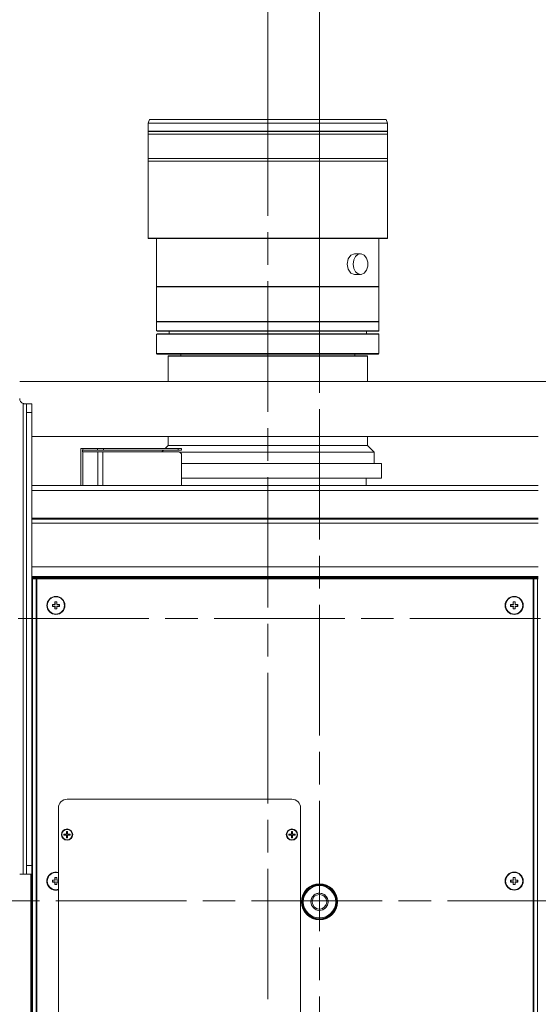
# Model space of a CAD drawing. Units: millimetres. Extents: x 0 to 297, y 0 to 210.
# Drawn here: x 43 to 58, y 105 to 135 of the extents above; entities that cross this region are included whole.
import ezdxf

# ---------------------------------------------------------------- set-up
doc = ezdxf.new("R2010")
doc.units = ezdxf.units.MM
doc.header["$MEASUREMENT"] = 0
for name, pattern in [('AI-Linetype-10', [6, 4, -0.5, 1, -0.5]), ('AI-Linetype-12', [6, 4, -0.5, 1, -0.5]), ('AI-Linetype-7', [6, 4, -0.5, 1, -0.5]), ('AI-Linetype-8', [6, 4, -0.5, 1, -0.5])]:
    doc.linetypes.add(name, pattern=pattern)
doc.layers.add('1', color=7, linetype='Continuous')
doc.layers.add('2', color=7, linetype='Continuous')

# ---------------------------------------------------------------- blocks, each defined once
blk = doc.blocks.new('block 24')
at = {"layer": '2', "color": 250, "linetype": 'AI-Linetype-7', "lineweight": 13, "true_color": 0x221814}
blk.add_lwpolyline([(51.771, 59.306), (51.771, 124.162)], dxfattribs=at)
blk = doc.blocks.new('block 25')
at = {"layer": '2', "color": 250, "lineweight": 13, "true_color": 0x221814}
for points in [[(51.771, 124.162), (51.771, 142.663)], [(50.19, 132.177), (50.19, 137.173)]]:
    blk.add_lwpolyline(points, dxfattribs=at)
blk = doc.blocks.new('block 26')
at = {"layer": '2', "color": 250, "linetype": 'AI-Linetype-8', "lineweight": 13, "true_color": 0x221814}
blk.add_lwpolyline([(50.19, 57.223), (50.19, 132.177)], dxfattribs=at)
blk = doc.blocks.new('block 28')
at = {"layer": '2', "color": 250, "linetype": 'AI-Linetype-10', "lineweight": 13, "true_color": 0x221814}
blk.add_lwpolyline([(65.69, 108.238), (35.274, 108.238)], dxfattribs=at)
blk = doc.blocks.new('block 30')
at = {"layer": '2', "color": 250, "linetype": 'AI-Linetype-12', "lineweight": 13, "true_color": 0x221814}
blk.add_lwpolyline([(70.541, 116.885), (31.581, 116.885)], dxfattribs=at)

msp = doc.modelspace()

# ---------------------------------------------------------------- linework, layer by layer
at = {"layer": '1', "color": 250, "lineweight": 9, "true_color": 0x221814}
for points in [[(46.556, 132.177), (46.516, 132.068)], [(46.556, 132.177), (46.585, 132.177), (46.67, 132.177), (46.811, 132.177), (47.005, 132.177), (47.249, 132.177), (47.54, 132.177), (47.872, 132.177), (48.241, 132.177), (48.64, 132.177), (49.064, 132.177), (49.505, 132.177), (49.957, 132.177), (50.413, 132.177), (50.865, 132.177), (51.307, 132.177), (51.731, 132.177), (52.13, 132.177), (52.499, 132.177), (52.831, 132.177), (53.121, 132.177), (53.366, 132.177), (53.56, 132.177), (53.701, 132.177), (53.786, 132.177), (53.815, 132.177)], [(53.854, 132.068), (53.815, 132.177)], [(46.516, 132.068), (46.545, 132.068), (46.632, 132.068), (46.774, 132.068), (46.97, 132.068), (47.217, 132.068), (47.511, 132.068), (47.847, 132.068), (48.219, 132.068), (48.623, 132.068), (49.052, 132.068), (49.498, 132.068), (49.955, 132.068), (50.416, 132.068), (50.873, 132.068), (51.319, 132.068), (51.747, 132.068), (52.151, 132.068), (52.524, 132.068), (52.86, 132.068), (53.153, 132.068), (53.4, 132.068), (53.596, 132.068), (53.739, 132.068), (53.825, 132.068), (53.854, 132.068)], [(46.516, 132.068), (46.516, 131.815)], [(53.854, 131.815), (53.854, 132.068)], [(46.516, 131.815), (46.545, 131.815), (46.632, 131.815), (46.774, 131.815), (46.97, 131.815), (47.217, 131.815), (47.511, 131.815), (47.847, 131.815), (48.219, 131.815), (48.623, 131.815), (49.052, 131.815), (49.498, 131.815), (49.955, 131.815), (50.416, 131.815), (50.873, 131.815), (51.319, 131.815), (51.747, 131.815), (52.151, 131.815), (52.524, 131.815), (52.86, 131.815), (53.153, 131.815), (53.4, 131.815), (53.596, 131.815), (53.739, 131.815), (53.825, 131.815), (53.854, 131.815)], [(46.516, 131.809), (46.545, 131.809), (46.632, 131.809), (46.774, 131.809), (46.97, 131.809), (47.217, 131.809), (47.511, 131.809), (47.847, 131.809), (48.219, 131.809), (48.623, 131.809), (49.052, 131.809), (49.498, 131.809), (49.955, 131.809), (50.416, 131.809), (50.873, 131.809), (51.319, 131.809), (51.747, 131.809), (52.151, 131.809), (52.524, 131.809), (52.86, 131.809), (53.153, 131.809), (53.4, 131.809), (53.596, 131.809), (53.739, 131.809), (53.825, 131.809), (53.854, 131.809)], [(46.516, 131.809), (46.516, 131.73)], [(46.516, 131.73), (46.545, 131.73), (46.632, 131.73), (46.774, 131.73), (46.97, 131.73), (47.217, 131.73), (47.511, 131.73), (47.847, 131.73), (48.219, 131.73), (48.623, 131.73), (49.052, 131.73), (49.498, 131.73), (49.955, 131.73), (50.416, 131.73), (50.873, 131.73), (51.319, 131.73), (51.747, 131.73), (52.151, 131.73), (52.524, 131.73), (52.86, 131.73), (53.153, 131.73), (53.4, 131.73), (53.596, 131.73), (53.739, 131.73), (53.825, 131.73), (53.854, 131.73)], [(46.516, 131.725), (46.545, 131.725), (46.632, 131.725), (46.774, 131.725), (46.97, 131.725), (47.217, 131.725), (47.511, 131.725), (47.847, 131.725), (48.219, 131.725), (48.623, 131.725), (49.052, 131.725), (49.498, 131.725), (49.955, 131.725), (50.416, 131.725), (50.873, 131.725), (51.319, 131.725), (51.747, 131.725), (52.151, 131.725), (52.524, 131.725), (52.86, 131.725), (53.153, 131.725), (53.4, 131.725), (53.596, 131.725), (53.739, 131.725), (53.825, 131.725), (53.854, 131.725)], [(46.516, 131.725), (46.516, 130.986)], [(46.543, 131.815), (46.543, 131.809)], [(46.543, 131.73), (46.543, 131.725)], [(53.828, 131.809), (53.828, 131.815)], [(53.828, 131.725), (53.828, 131.73)], [(53.854, 131.73), (53.854, 131.809)], [(53.854, 130.986), (53.854, 131.725)], [(46.516, 130.986), (46.545, 130.986), (46.632, 130.986), (46.774, 130.986), (46.97, 130.986), (47.217, 130.986), (47.511, 130.986), (47.847, 130.986), (48.219, 130.986), (48.623, 130.986), (49.052, 130.986), (49.498, 130.986), (49.955, 130.986), (50.416, 130.986), (50.873, 130.986), (51.319, 130.986), (51.747, 130.986), (52.151, 130.986), (52.524, 130.986), (52.86, 130.986), (53.153, 130.986), (53.4, 130.986), (53.596, 130.986), (53.739, 130.986), (53.825, 130.986), (53.854, 130.986)], [(46.516, 130.981), (46.545, 130.981), (46.632, 130.981), (46.774, 130.981), (46.97, 130.981), (47.217, 130.981), (47.511, 130.981), (47.847, 130.981), (48.219, 130.981), (48.623, 130.981), (49.052, 130.981), (49.498, 130.981), (49.955, 130.981), (50.416, 130.981), (50.873, 130.981), (51.319, 130.981), (51.747, 130.981), (52.151, 130.981), (52.524, 130.981), (52.86, 130.981), (53.153, 130.981), (53.4, 130.981), (53.596, 130.981), (53.739, 130.981), (53.825, 130.981), (53.854, 130.981)], [(46.516, 130.981), (46.516, 130.902)], [(46.543, 130.986), (46.543, 130.981)], [(53.828, 130.981), (53.828, 130.986)], [(53.854, 130.902), (53.854, 130.981)], [(46.516, 130.902), (46.545, 130.902), (46.632, 130.902), (46.774, 130.902), (46.97, 130.902), (47.217, 130.902), (47.511, 130.902), (47.847, 130.902), (48.219, 130.902), (48.623, 130.902), (49.052, 130.902), (49.498, 130.902), (49.955, 130.902), (50.416, 130.902), (50.873, 130.902), (51.319, 130.902), (51.747, 130.902), (52.151, 130.902), (52.524, 130.902), (52.86, 130.902), (53.153, 130.902), (53.4, 130.902), (53.596, 130.902), (53.739, 130.902), (53.825, 130.902), (53.854, 130.902)], [(46.516, 130.896), (46.545, 130.896), (46.632, 130.896), (46.774, 130.896), (46.97, 130.896), (47.217, 130.896), (47.511, 130.896), (47.847, 130.896), (48.219, 130.896), (48.623, 130.896), (49.052, 130.896), (49.498, 130.896), (49.955, 130.896), (50.416, 130.896), (50.873, 130.896), (51.319, 130.896), (51.747, 130.896), (52.151, 130.896), (52.524, 130.896), (52.86, 130.896), (53.153, 130.896), (53.4, 130.896), (53.596, 130.896), (53.739, 130.896), (53.825, 130.896), (53.854, 130.896)], [(46.516, 130.896), (46.516, 128.545)], [(46.543, 130.902), (46.543, 130.896)], [(53.828, 130.896), (53.828, 130.902)], [(53.854, 128.545), (53.854, 130.896)], [(46.516, 128.545), (46.545, 128.545), (46.632, 128.545), (46.774, 128.545), (46.97, 128.545), (47.217, 128.545), (47.511, 128.545), (47.847, 128.545), (48.219, 128.545), (48.623, 128.545), (49.052, 128.545), (49.498, 128.545), (49.955, 128.545), (50.416, 128.545), (50.873, 128.545), (51.319, 128.545), (51.747, 128.545), (52.151, 128.545), (52.524, 128.545), (52.86, 128.545), (53.153, 128.545), (53.4, 128.545), (53.596, 128.545), (53.739, 128.545), (53.825, 128.545), (53.854, 128.545)], [(46.516, 128.545), (46.527, 128.534)], [(46.527, 128.534), (46.556, 128.534), (46.642, 128.534), (46.784, 128.534), (46.98, 128.534), (47.226, 128.534), (47.519, 128.534), (47.854, 128.534), (48.225, 128.534), (48.628, 128.534), (49.055, 128.534), (49.5, 128.534), (49.956, 128.534), (50.415, 128.534), (50.871, 128.534), (51.316, 128.534), (51.743, 128.534), (52.146, 128.534), (52.517, 128.534), (52.852, 128.534), (53.145, 128.534), (53.391, 128.534), (53.587, 128.534), (53.729, 128.534), (53.815, 128.534), (53.844, 128.534)], [(46.78, 128.534), (46.78, 127.056)], [(53.59, 127.056), (53.59, 128.534)], [(53.844, 128.534), (53.854, 128.545)], [(52.84, 128.062), (52.728, 128.02), (52.646, 127.904), (52.616, 127.745)], [(52.803, 127.745), (52.822, 127.617), (52.877, 127.51), (52.958, 127.444), (53.05, 127.43), (53.139, 127.471), (53.208, 127.559), (53.246, 127.68), (53.246, 127.811), (53.208, 127.932), (53.139, 128.02), (53.05, 128.06), (52.958, 128.047), (52.877, 127.981), (52.822, 127.874), (52.803, 127.745)], [(53.027, 128.062), (52.84, 128.062)], [(52.616, 127.745), (52.646, 127.587), (52.728, 127.471), (52.84, 127.429)], [(52.84, 127.429), (53.027, 127.429)], [(46.78, 127.056), (46.807, 127.056), (46.887, 127.056), (47.02, 127.056), (47.202, 127.056), (47.431, 127.056), (47.703, 127.056), (48.015, 127.056), (48.361, 127.056), (48.736, 127.056), (49.133, 127.056), (49.547, 127.056), (49.971, 127.056), (50.399, 127.056), (50.823, 127.056), (51.237, 127.056), (51.635, 127.056), (52.01, 127.056), (52.356, 127.056), (52.667, 127.056), (52.94, 127.056), (53.169, 127.056), (53.351, 127.056), (53.483, 127.056), (53.563, 127.056), (53.59, 127.056)], [(46.78, 127.056), (46.791, 127.046)], [(46.78, 127.046), (46.807, 127.046), (46.887, 127.046), (47.02, 127.046), (47.202, 127.046), (47.431, 127.046), (47.703, 127.046), (48.015, 127.046), (48.361, 127.046), (48.736, 127.046), (49.133, 127.046), (49.547, 127.046), (49.972, 127.046), (50.399, 127.046), (50.823, 127.046), (51.238, 127.046), (51.635, 127.046), (52.01, 127.046), (52.356, 127.046), (52.667, 127.046), (52.94, 127.046), (53.169, 127.046), (53.351, 127.046), (53.483, 127.046), (53.563, 127.046), (53.59, 127.046)], [(46.78, 127.046), (46.78, 125.99)], [(53.58, 127.046), (53.59, 127.056)], [(53.59, 125.99), (53.59, 127.046)], [(46.78, 125.99), (46.807, 125.99), (46.887, 125.99), (47.02, 125.99), (47.202, 125.99), (47.431, 125.99), (47.703, 125.99), (48.015, 125.99), (48.361, 125.99), (48.736, 125.99), (49.133, 125.99), (49.547, 125.99), (49.972, 125.99), (50.399, 125.99), (50.823, 125.99), (51.238, 125.99), (51.635, 125.99), (52.01, 125.99), (52.356, 125.99), (52.667, 125.99), (52.94, 125.99), (53.169, 125.99), (53.351, 125.99), (53.483, 125.99), (53.563, 125.99), (53.59, 125.99)], [(46.791, 125.99), (46.78, 125.979)], [(46.78, 125.979), (46.807, 125.979), (46.887, 125.979), (47.02, 125.979), (47.202, 125.979), (47.431, 125.979), (47.703, 125.979), (48.015, 125.979), (48.361, 125.979), (48.736, 125.979), (49.133, 125.979), (49.547, 125.979), (49.972, 125.979), (50.399, 125.979), (50.823, 125.979), (51.238, 125.979), (51.635, 125.979), (52.01, 125.979), (52.356, 125.979), (52.667, 125.979), (52.94, 125.979), (53.169, 125.979), (53.351, 125.979), (53.483, 125.979), (53.563, 125.979), (53.59, 125.979)], [(46.78, 125.979), (46.78, 125.7)], [(53.59, 125.979), (53.58, 125.99)], [(53.59, 125.7), (53.59, 125.979)], [(46.78, 125.7), (46.807, 125.7), (46.887, 125.7), (47.02, 125.7), (47.202, 125.7), (47.431, 125.7), (47.703, 125.7), (48.015, 125.7), (48.361, 125.7), (48.736, 125.7), (49.133, 125.7), (49.547, 125.7), (49.972, 125.7), (50.399, 125.7), (50.823, 125.7), (51.238, 125.7), (51.635, 125.7), (52.01, 125.7), (52.356, 125.7), (52.667, 125.7), (52.94, 125.7), (53.169, 125.7), (53.351, 125.7), (53.483, 125.7), (53.563, 125.7), (53.59, 125.7)], [(46.78, 125.7), (46.791, 125.689)], [(46.791, 125.61), (46.78, 125.599)], [(46.78, 125.599), (46.807, 125.599), (46.887, 125.599), (47.02, 125.599), (47.202, 125.599), (47.431, 125.599), (47.703, 125.599), (48.015, 125.599), (48.361, 125.599), (48.736, 125.599), (49.133, 125.599), (49.547, 125.599), (49.971, 125.599), (50.399, 125.599), (50.823, 125.599), (51.237, 125.599), (51.635, 125.599), (52.01, 125.599), (52.356, 125.599), (52.667, 125.599), (52.94, 125.599), (53.169, 125.599), (53.351, 125.599), (53.483, 125.599), (53.563, 125.599), (53.59, 125.599)], [(46.78, 125.599), (46.78, 125.003)], [(46.791, 125.689), (46.82, 125.689), (46.907, 125.689), (47.049, 125.689), (47.246, 125.689), (47.492, 125.689), (47.785, 125.689), (48.119, 125.689), (48.488, 125.689), (48.886, 125.689), (49.307, 125.689), (49.742, 125.689), (50.185, 125.689), (50.628, 125.689), (51.064, 125.689), (51.484, 125.689), (51.882, 125.689), (52.252, 125.689), (52.585, 125.689), (52.878, 125.689), (53.125, 125.689), (53.321, 125.689), (53.464, 125.689), (53.551, 125.689), (53.58, 125.689)], [(46.791, 125.61), (46.82, 125.61), (46.907, 125.61), (47.049, 125.61), (47.246, 125.61), (47.492, 125.61), (47.785, 125.61), (48.119, 125.61), (48.488, 125.61), (48.886, 125.61), (49.307, 125.61), (49.742, 125.61), (50.185, 125.61), (50.628, 125.61), (51.064, 125.61), (51.484, 125.61), (51.882, 125.61), (52.252, 125.61), (52.585, 125.61), (52.878, 125.61), (53.125, 125.61), (53.321, 125.61), (53.464, 125.61), (53.551, 125.61), (53.58, 125.61)], [(47.163, 125.689), (47.163, 125.61)], [(53.207, 125.61), (53.207, 125.689)], [(53.58, 125.689), (53.59, 125.7)], [(53.59, 125.599), (53.58, 125.61)], [(53.59, 125.003), (53.59, 125.599)], [(46.78, 125.003), (46.807, 125.003), (46.887, 125.003), (47.02, 125.003), (47.202, 125.003), (47.431, 125.003), (47.703, 125.003), (48.015, 125.003), (48.361, 125.003), (48.736, 125.003), (49.133, 125.003), (49.547, 125.003), (49.971, 125.003), (50.399, 125.003), (50.823, 125.003), (51.237, 125.003), (51.635, 125.003), (52.01, 125.003), (52.356, 125.003), (52.667, 125.003), (52.94, 125.003), (53.169, 125.003), (53.351, 125.003), (53.483, 125.003), (53.563, 125.003), (53.59, 125.003)], [(46.78, 125.003), (46.791, 124.992)], [(46.791, 124.992), (46.82, 124.992), (46.907, 124.992), (47.049, 124.992), (47.246, 124.992), (47.493, 124.992), (47.785, 124.992), (48.119, 124.992), (48.488, 124.992), (48.887, 124.992), (49.307, 124.992), (49.742, 124.992), (50.185, 124.992), (50.628, 124.992), (51.064, 124.992), (51.484, 124.992), (51.883, 124.992), (52.252, 124.992), (52.585, 124.992), (52.878, 124.992), (53.125, 124.992), (53.321, 124.992), (53.464, 124.992), (53.551, 124.992), (53.58, 124.992)], [(47.145, 124.94), (47.134, 124.929)], [(47.134, 124.929), (47.163, 124.929), (47.247, 124.929), (47.387, 124.929), (47.578, 124.929), (47.818, 124.929), (48.103, 124.929), (48.426, 124.929), (48.782, 124.929), (49.164, 124.929), (49.564, 124.929), (49.977, 124.929), (50.394, 124.929), (50.806, 124.929), (51.207, 124.929), (51.589, 124.929), (51.945, 124.929), (52.268, 124.929), (52.552, 124.929), (52.792, 124.929), (52.984, 124.929), (53.123, 124.929), (53.208, 124.929), (53.236, 124.929)], [(47.134, 124.929), (47.134, 124.152)], [(47.145, 124.94), (47.173, 124.94), (47.257, 124.94), (47.396, 124.94), (47.587, 124.94), (47.827, 124.94), (48.11, 124.94), (48.432, 124.94), (48.786, 124.94), (49.167, 124.94), (49.567, 124.94), (49.978, 124.94), (50.393, 124.94), (50.804, 124.94), (51.204, 124.94), (51.584, 124.94), (51.939, 124.94), (52.261, 124.94), (52.544, 124.94), (52.783, 124.94), (52.974, 124.94), (53.113, 124.94), (53.198, 124.94), (53.226, 124.94)], [(47.517, 124.992), (47.517, 124.94)], [(52.854, 124.94), (52.854, 124.992)], [(53.236, 124.929), (53.226, 124.94)], [(53.236, 124.152), (53.236, 124.929)], [(53.58, 124.992), (53.59, 125.003)], [(58.842, 124.152), (42.584, 124.152)], [(42.742, 123.466), (42.736, 123.466), (42.729, 123.467), (42.726, 123.467), (42.723, 123.467), (42.721, 123.468), (42.72, 123.468), (42.718, 123.468), (42.716, 123.468), (42.709, 123.47), (42.703, 123.471), (42.696, 123.473), (42.689, 123.475)], [(42.689, 109.055), (42.689, 123.475)], [(42.742, 123.466), (42.781, 123.466), (42.795, 123.466)], [(42.795, 123.202), (42.795, 123.334), (42.795, 123.431), (42.795, 123.466)], [(42.795, 123.466), (42.953, 123.466)], [(42.953, 123.466), (42.953, 123.431), (42.953, 123.334), (42.953, 123.202)], [(42.795, 109.319), (42.795, 123.202)], [(42.953, 123.202), (42.795, 123.202)], [(42.953, 109.319), (42.953, 123.202)], [(42.953, 122.463), (58.473, 122.463)], [(47.134, 122.192), (47.042, 122.1)], [(47.134, 122.463), (47.134, 122.192)], [(47.134, 122.192), (47.163, 122.192), (47.247, 122.192), (47.387, 122.192), (47.578, 122.192), (47.818, 122.192), (48.103, 122.192), (48.426, 122.192), (48.782, 122.192), (49.164, 122.192), (49.564, 122.192), (49.977, 122.192), (50.394, 122.192), (50.806, 122.192), (51.207, 122.192), (51.589, 122.192), (51.945, 122.192), (52.268, 122.192), (52.552, 122.192), (52.792, 122.192), (52.984, 122.192), (53.123, 122.192), (53.208, 122.192), (53.236, 122.192)], [(53.236, 122.192), (53.236, 122.463)], [(53.44, 121.989), (53.236, 122.192)], [(44.458, 122.1), (44.458, 122.1), (44.459, 122.1), (44.46, 122.1), (44.462, 122.1), (44.467, 122.1), (44.474, 122.1), (44.483, 122.1), (44.493, 122.1), (44.499, 122.1), (44.506, 122.1), (44.512, 122.1), (44.52, 122.1)], [(44.52, 122.1), (44.474, 122.1), (44.458, 122.1)], [(44.458, 122.1), (44.458, 120.959)], [(44.458, 120.959), (44.458, 122.1)], [(44.52, 122.047), (44.515, 122.047), (44.511, 122.047)], [(44.511, 122.047), (44.515, 122.047), (44.52, 122.047)], [(44.511, 122.047), (44.511, 121.994)], [(44.511, 121.994), (44.511, 122.047)], [(44.511, 121.994), (44.515, 121.994), (44.52, 121.994)], [(44.52, 121.994), (44.515, 121.994), (44.511, 121.994)], [(44.52, 122.1), (44.743, 122.1), (44.966, 122.1)], [(44.52, 122.047), (44.52, 122.1)], [(44.52, 122.1), (44.52, 122.047)], [(44.966, 122.1), (44.52, 122.1)], [(44.966, 122.047), (44.743, 122.047), (44.52, 122.047)], [(44.52, 122.047), (44.966, 122.047)], [(44.52, 121.994), (44.75, 121.994), (44.981, 121.994)], [(44.52, 121.994), (44.52, 120.959)], [(44.981, 121.994), (44.52, 121.994)], [(44.52, 120.959), (44.52, 121.994)], [(44.966, 122.1), (44.975, 122.1), (44.985, 122.1), (44.995, 122.1), (45.006, 122.1), (45.028, 122.1), (45.051, 122.1), (45.076, 122.1), (45.101, 122.1), (45.113, 122.1), (45.126, 122.1), (45.139, 122.1), (45.152, 122.1)], [(45.152, 122.1), (45.051, 122.1), (44.966, 122.1)], [(44.966, 122.1), (44.966, 122.047)], [(44.966, 122.047), (44.966, 122.1)], [(45.152, 122.047), (45.101, 122.047), (45.051, 122.047), (45.006, 122.047), (44.966, 122.047)], [(44.966, 122.047), (45.051, 122.047), (45.152, 122.047)], [(44.981, 121.994), (45.013, 121.994), (45.05, 121.994), (45.089, 121.994), (45.13, 121.994)], [(45.13, 121.994), (45.05, 121.994), (44.981, 121.994)], [(44.981, 121.994), (44.981, 120.959)], [(44.981, 120.959), (44.981, 121.994)], [(45.13, 120.959), (45.13, 121.994)], [(45.13, 121.994), (47.44, 121.994)], [(45.13, 121.994), (45.13, 120.959)], [(47.44, 121.994), (45.13, 121.994)], [(45.152, 122.047), (45.152, 122.1)], [(45.152, 122.1), (47.44, 122.1)], [(45.152, 122.1), (45.152, 122.047)], [(47.44, 122.1), (45.152, 122.1)], [(47.44, 122.047), (45.152, 122.047)], [(45.152, 122.047), (47.44, 122.047)], [(46.989, 122.047), (46.936, 121.994)], [(47.44, 122.1), (47.445, 122.1), (47.45, 122.1), (47.455, 122.1), (47.46, 122.1), (47.466, 122.1), (47.471, 122.1), (47.475, 122.1), (47.479, 122.1), (47.484, 122.1), (47.488, 122.1), (47.495, 122.1), (47.501, 122.1), (47.508, 122.1), (47.515, 122.1), (47.518, 122.1), (47.522, 122.1), (47.526, 122.1), (47.53, 122.1), (47.535, 122.1), (47.538, 122.1), (47.54, 122.1), (47.541, 122.1), (47.543, 122.1), (47.544, 122.1), (47.545, 122.1), (47.545, 122.1), (47.546, 122.1), (47.546, 122.1)], [(47.546, 122.1), (47.515, 122.1), (47.44, 122.1)], [(47.44, 122.1), (47.44, 122.047)], [(47.44, 122.047), (47.44, 122.1)], [(47.546, 122.047), (47.544, 122.047), (47.538, 122.047), (47.529, 122.047), (47.515, 122.047), (47.498, 122.047), (47.479, 122.047), (47.46, 122.047), (47.44, 122.047)], [(47.44, 122.047), (47.515, 122.047), (47.546, 122.047)], [(47.546, 121.888), (47.546, 121.893), (47.545, 121.898), (47.545, 121.903), (47.544, 121.908), (47.543, 121.914), (47.541, 121.919), (47.54, 121.923), (47.538, 121.927), (47.537, 121.932), (47.534, 121.936), (47.531, 121.943), (47.527, 121.949), (47.521, 121.956), (47.515, 121.963), (47.511, 121.966), (47.508, 121.97), (47.502, 121.974), (47.496, 121.978), (47.488, 121.983), (47.479, 121.987), (47.475, 121.988), (47.472, 121.989), (47.466, 121.991), (47.46, 121.992), (47.455, 121.993), (47.45, 121.994), (47.445, 121.994), (47.44, 121.994)], [(47.473, 121.989), (47.739, 121.989), (48.049, 121.989), (48.398, 121.989), (48.779, 121.989), (49.185, 121.989), (49.609, 121.989), (50.044, 121.989), (50.481, 121.989), (50.913, 121.989), (51.332, 121.989), (51.73, 121.989), (52.1, 121.989), (52.436, 121.989), (52.731, 121.989), (52.98, 121.989), (53.178, 121.989), (53.323, 121.989), (53.41, 121.989), (53.44, 121.989)], [(47.546, 122.047), (47.546, 122.1)], [(47.546, 122.1), (47.546, 122.047)], [(47.546, 120.959), (47.546, 121.888)], [(47.546, 121.888), (47.546, 120.959)], [(53.44, 121.64), (53.44, 121.989)], [(47.546, 121.64), (47.858, 121.64), (48.207, 121.64), (48.589, 121.64), (48.998, 121.64), (49.425, 121.64), (49.865, 121.64), (50.31, 121.64), (50.753, 121.64), (51.187, 121.64), (51.605, 121.64), (51.999, 121.64), (52.364, 121.64), (52.693, 121.64), (52.981, 121.64), (53.223, 121.64), (53.416, 121.64), (53.556, 121.64), (53.641, 121.64), (53.669, 121.64)], [(53.669, 121.192), (53.669, 121.64)], [(47.546, 121.192), (47.858, 121.192), (48.207, 121.192), (48.589, 121.192), (48.998, 121.192), (49.425, 121.192), (49.865, 121.192), (50.31, 121.192), (50.753, 121.192), (51.187, 121.192), (51.605, 121.192), (51.999, 121.192), (52.364, 121.192), (52.693, 121.192), (52.981, 121.192), (53.223, 121.192), (53.416, 121.192), (53.556, 121.192), (53.641, 121.192), (53.669, 121.192)], [(53.194, 120.959), (53.194, 121.192)], [(42.953, 120.959), (58.473, 120.959)], [(58.473, 120.806), (42.953, 120.806)], [(42.953, 119.967), (58.473, 119.967)], [(58.473, 119.943), (42.953, 119.943)], [(42.953, 119.929), (58.473, 119.929)], [(42.953, 119.806), (58.473, 119.806)], [(42.953, 118.469), (58.473, 118.469)], [(42.953, 118.171), (58.473, 118.171)], [(42.953, 118.161), (58.473, 118.161)], [(58.473, 118.135), (42.953, 118.135)], [(58.473, 118.113), (42.953, 118.113)], [(42.953, 118.108), (42.961, 118.108), (42.98, 118.108)], [(43.085, 118.108), (42.98, 118.108)], [(42.98, 118.108), (42.98, 65.267)], [(43.085, 118.108), (43.093, 118.108), (43.112, 118.108)], [(43.085, 65.267), (43.085, 118.108)], [(43.112, 118.108), (58.315, 118.108)], [(43.112, 118.108), (43.112, 65.267)], [(58.315, 118.108), (58.333, 118.108), (58.341, 118.108)], [(58.315, 65.267), (58.315, 118.108)], [(58.341, 118.108), (58.447, 118.108)], [(58.341, 118.108), (58.341, 65.267)], [(58.447, 118.108), (58.465, 118.108), (58.473, 118.108)], [(58.447, 65.267), (58.447, 118.108)], [(43.721, 117.398), (43.664, 117.398)], [(43.664, 117.398), (43.664, 117.318)], [(43.664, 117.398), (43.665, 117.396)], [(43.665, 117.396), (43.692, 117.396), (43.719, 117.396)], [(43.666, 117.316), (43.666, 117.357), (43.665, 117.396)], [(43.721, 117.398), (43.719, 117.396)], [(43.719, 117.396), (43.719, 117.357), (43.719, 117.316)], [(43.721, 117.318), (43.721, 117.398)], [(57.763, 117.398), (57.706, 117.398)], [(57.706, 117.398), (57.706, 117.318)], [(57.706, 117.398), (57.707, 117.396)], [(57.707, 117.396), (57.734, 117.396), (57.761, 117.396)], [(57.708, 117.316), (57.707, 117.357), (57.707, 117.396)], [(57.763, 117.398), (57.761, 117.396)], [(57.761, 117.396), (57.761, 117.357), (57.761, 117.316)], [(57.763, 117.318), (57.763, 117.398)], [(43.664, 117.318), (43.585, 117.318)], [(43.585, 117.318), (43.586, 117.317)], [(43.585, 117.318), (43.585, 117.261)], [(43.585, 117.261), (43.586, 117.263)], [(43.585, 117.261), (43.664, 117.261)], [(43.586, 117.317), (43.625, 117.317), (43.666, 117.316)], [(43.586, 117.263), (43.586, 117.29), (43.586, 117.317)], [(43.666, 117.264), (43.625, 117.263), (43.586, 117.263)], [(43.664, 117.318), (43.666, 117.316)], [(43.664, 117.261), (43.666, 117.264)], [(43.664, 117.261), (43.664, 117.182)], [(43.664, 117.182), (43.665, 117.184)], [(43.664, 117.182), (43.721, 117.182)], [(43.665, 117.184), (43.666, 117.223), (43.666, 117.264)], [(43.719, 117.184), (43.692, 117.184), (43.665, 117.184)], [(43.721, 117.318), (43.719, 117.316)], [(43.719, 117.316), (43.759, 117.317), (43.798, 117.317)], [(43.798, 117.263), (43.759, 117.263), (43.719, 117.264)], [(43.719, 117.264), (43.719, 117.223), (43.719, 117.184)], [(43.721, 117.261), (43.719, 117.264)], [(43.721, 117.182), (43.719, 117.184)], [(43.8, 117.318), (43.721, 117.318)], [(43.721, 117.261), (43.8, 117.261)], [(43.721, 117.182), (43.721, 117.261)], [(43.8, 117.318), (43.798, 117.317)], [(43.798, 117.317), (43.798, 117.29), (43.798, 117.263)], [(43.8, 117.261), (43.798, 117.263)], [(43.8, 117.261), (43.8, 117.318)], [(57.706, 117.318), (57.626, 117.318)], [(57.626, 117.318), (57.628, 117.317)], [(57.626, 117.318), (57.626, 117.261)], [(57.626, 117.261), (57.628, 117.263)], [(57.626, 117.261), (57.706, 117.261)], [(57.628, 117.317), (57.667, 117.317), (57.708, 117.316)], [(57.628, 117.263), (57.628, 117.29), (57.628, 117.317)], [(57.708, 117.264), (57.667, 117.263), (57.628, 117.263)], [(57.706, 117.318), (57.708, 117.316)], [(57.706, 117.261), (57.708, 117.264)], [(57.706, 117.261), (57.706, 117.182)], [(57.706, 117.182), (57.707, 117.184)], [(57.706, 117.182), (57.763, 117.182)], [(57.707, 117.184), (57.707, 117.223), (57.708, 117.264)], [(57.761, 117.184), (57.734, 117.184), (57.707, 117.184)], [(57.763, 117.318), (57.761, 117.316)], [(57.761, 117.316), (57.801, 117.317), (57.84, 117.317)], [(57.761, 117.264), (57.761, 117.223), (57.761, 117.184)], [(57.84, 117.263), (57.801, 117.263), (57.761, 117.264)], [(57.763, 117.261), (57.761, 117.264)], [(57.763, 117.182), (57.761, 117.184)], [(57.842, 117.318), (57.763, 117.318)], [(57.763, 117.182), (57.763, 117.261)], [(57.763, 117.261), (57.842, 117.261)], [(57.842, 117.318), (57.84, 117.317)], [(57.84, 117.317), (57.84, 117.29), (57.84, 117.263)], [(57.842, 117.261), (57.84, 117.263)], [(57.842, 117.261), (57.842, 117.318)], [(50.924, 111.351), (44.035, 111.351)], [(43.771, 111.087), (43.771, 94.301)], [(51.188, 94.301), (51.188, 111.087)], [(43.94, 110.286), (44.019, 110.286)], [(43.94, 110.253), (43.94, 110.286)], [(44.019, 110.253), (43.94, 110.253)], [(44.019, 110.364), (44.052, 110.364)], [(44.019, 110.286), (44.019, 110.364)], [(44.019, 110.174), (44.019, 110.253)], [(44.052, 110.174), (44.019, 110.174)], [(44.052, 110.364), (44.052, 110.286)], [(44.052, 110.286), (44.13, 110.286)], [(44.13, 110.253), (44.052, 110.253)], [(44.052, 110.253), (44.052, 110.174)], [(44.13, 110.286), (44.13, 110.253)], [(50.829, 110.286), (50.908, 110.286)], [(50.829, 110.253), (50.829, 110.286)], [(50.908, 110.253), (50.829, 110.253)], [(50.908, 110.364), (50.941, 110.364)], [(50.908, 110.286), (50.908, 110.364)], [(50.908, 110.174), (50.908, 110.253)], [(50.941, 110.174), (50.908, 110.174)], [(50.941, 110.364), (50.941, 110.286)], [(50.941, 110.286), (51.019, 110.286)], [(51.019, 110.253), (50.941, 110.253)], [(50.941, 110.253), (50.941, 110.174)], [(51.019, 110.286), (51.019, 110.253)], [(42.795, 109.055), (42.795, 109.09), (42.795, 109.187), (42.795, 109.319)], [(42.795, 109.319), (42.953, 109.319)], [(42.953, 109.319), (42.953, 109.187), (42.953, 109.09), (42.953, 109.055)], [(42.689, 109.055), (42.584, 109.055)], [(42.795, 109.055), (42.764, 109.055), (42.689, 109.055)], [(42.953, 109.055), (42.795, 109.055)], [(42.927, 74.321), (42.927, 109.054)], [(42.953, 74.321), (42.953, 109.054)], [(43.721, 108.951), (43.664, 108.951)], [(43.664, 108.951), (43.664, 108.872)], [(43.664, 108.951), (43.665, 108.95)], [(43.666, 108.87), (43.666, 108.911), (43.665, 108.95)], [(43.665, 108.95), (43.692, 108.95), (43.719, 108.95)], [(43.721, 108.951), (43.719, 108.95)], [(43.719, 108.95), (43.719, 108.911), (43.719, 108.87)], [(43.721, 108.872), (43.721, 108.951)], [(57.763, 108.951), (57.706, 108.951)], [(57.706, 108.951), (57.706, 108.872)], [(57.706, 108.951), (57.707, 108.95)], [(57.708, 108.87), (57.707, 108.911), (57.707, 108.95)], [(57.707, 108.95), (57.734, 108.95), (57.761, 108.95)], [(57.763, 108.951), (57.761, 108.95)], [(57.761, 108.95), (57.761, 108.911), (57.761, 108.87)], [(57.763, 108.872), (57.763, 108.951)], [(43.585, 108.872), (43.585, 108.815)], [(43.664, 108.872), (43.585, 108.872)], [(43.585, 108.872), (43.586, 108.871)], [(43.585, 108.815), (43.586, 108.817)], [(43.585, 108.815), (43.664, 108.815)], [(43.586, 108.817), (43.586, 108.844), (43.586, 108.871)], [(43.586, 108.871), (43.625, 108.87), (43.666, 108.87)], [(43.666, 108.817), (43.625, 108.817), (43.586, 108.817)], [(43.664, 108.872), (43.666, 108.87)], [(43.664, 108.815), (43.666, 108.817)], [(43.664, 108.815), (43.664, 108.736)], [(43.664, 108.736), (43.665, 108.738)], [(43.664, 108.736), (43.721, 108.736)], [(43.665, 108.738), (43.666, 108.777), (43.666, 108.817)], [(43.719, 108.738), (43.692, 108.738), (43.665, 108.738)], [(43.721, 108.872), (43.719, 108.87)], [(43.719, 108.87), (43.745, 108.87), (43.771, 108.87)], [(43.771, 108.817), (43.745, 108.817), (43.719, 108.817)], [(43.719, 108.817), (43.719, 108.777), (43.719, 108.738)], [(43.721, 108.815), (43.719, 108.817)], [(43.721, 108.736), (43.719, 108.738)], [(43.771, 108.872), (43.721, 108.872)], [(43.721, 108.815), (43.771, 108.815)], [(43.721, 108.736), (43.721, 108.815)], [(57.706, 108.872), (57.626, 108.872)], [(57.626, 108.872), (57.628, 108.871)], [(57.626, 108.872), (57.626, 108.815)], [(57.626, 108.815), (57.628, 108.817)], [(57.626, 108.815), (57.706, 108.815)], [(57.628, 108.871), (57.667, 108.87), (57.708, 108.87)], [(57.628, 108.817), (57.628, 108.844), (57.628, 108.871)], [(57.708, 108.817), (57.667, 108.817), (57.628, 108.817)], [(57.706, 108.872), (57.708, 108.87)], [(57.706, 108.815), (57.708, 108.817)], [(57.706, 108.815), (57.706, 108.736)], [(57.706, 108.736), (57.707, 108.738)], [(57.706, 108.736), (57.763, 108.736)], [(57.707, 108.738), (57.707, 108.777), (57.708, 108.817)], [(57.761, 108.738), (57.734, 108.738), (57.707, 108.738)], [(57.763, 108.872), (57.761, 108.87)], [(57.761, 108.87), (57.801, 108.87), (57.84, 108.871)], [(57.761, 108.817), (57.761, 108.777), (57.761, 108.738)], [(57.84, 108.817), (57.801, 108.817), (57.761, 108.817)], [(57.763, 108.815), (57.761, 108.817)], [(57.763, 108.736), (57.761, 108.738)], [(57.842, 108.872), (57.763, 108.872)], [(57.763, 108.736), (57.763, 108.815)], [(57.763, 108.815), (57.842, 108.815)], [(57.842, 108.872), (57.84, 108.871)], [(57.84, 108.871), (57.84, 108.844), (57.84, 108.817)], [(57.842, 108.815), (57.84, 108.817)], [(57.842, 108.815), (57.842, 108.872)]]:
    msp.add_lwpolyline(points, dxfattribs=at)
for points in [[(42.584, 123.625), (42.584, 123.557), (42.626, 123.498), (42.689, 123.475)], [(47.546, 121.888), (47.546, 121.947), (47.499, 121.994), (47.44, 121.994)], [(44.035, 111.351), (43.89, 111.351), (43.771, 111.233), (43.771, 111.087)], [(51.188, 111.087), (51.188, 111.233), (51.07, 111.351), (50.924, 111.351)], [(43.692, 108.567), (43.719, 108.567), (43.746, 108.571), (43.771, 108.578)]]:
    msp.add_open_spline(points, degree=3, dxfattribs=at)
for points, knots in [([(43.692, 117.013), (43.845, 117.013), (43.969, 117.137), (43.969, 117.29), (43.969, 117.443), (43.845, 117.567), (43.692, 117.567), (43.539, 117.567), (43.415, 117.443), (43.415, 117.29), (43.415, 117.137), (43.539, 117.013), (43.692, 117.013)], [0, 0, 0, 0, 1, 1, 1, 2, 2, 2, 3, 3, 3, 4, 4, 4, 4]), ([(43.428, 117.29), (43.428, 117.144), (43.547, 117.026), (43.692, 117.026), (43.838, 117.026), (43.956, 117.144), (43.956, 117.29), (43.956, 117.436), (43.838, 117.554), (43.692, 117.554), (43.547, 117.554), (43.428, 117.436), (43.428, 117.29)], [0, 0, 0, 0, 1, 1, 1, 2, 2, 2, 3, 3, 3, 4, 4, 4, 4]), ([(57.734, 117.013), (57.887, 117.013), (58.011, 117.137), (58.011, 117.29), (58.011, 117.443), (57.887, 117.567), (57.734, 117.567), (57.581, 117.567), (57.457, 117.443), (57.457, 117.29), (57.457, 117.137), (57.581, 117.013), (57.734, 117.013)], [0, 0, 0, 0, 1, 1, 1, 2, 2, 2, 3, 3, 3, 4, 4, 4, 4]), ([(57.47, 117.29), (57.47, 117.144), (57.588, 117.026), (57.734, 117.026), (57.88, 117.026), (57.998, 117.144), (57.998, 117.29), (57.998, 117.436), (57.88, 117.554), (57.734, 117.554), (57.588, 117.554), (57.47, 117.436), (57.47, 117.29)], [0, 0, 0, 0, 1, 1, 1, 2, 2, 2, 3, 3, 3, 4, 4, 4, 4]), ([(44.035, 110.098), (44.13, 110.098), (44.207, 110.174), (44.207, 110.269), (44.207, 110.364), (44.13, 110.441), (44.035, 110.441), (43.941, 110.441), (43.864, 110.364), (43.864, 110.269), (43.864, 110.174), (43.941, 110.098), (44.035, 110.098)], [0, 0, 0, 0, 1, 1, 1, 2, 2, 2, 3, 3, 3, 4, 4, 4, 4]), ([(43.877, 110.269), (43.877, 110.182), (43.948, 110.111), (44.035, 110.111), (44.123, 110.111), (44.194, 110.182), (44.194, 110.269), (44.194, 110.357), (44.123, 110.427), (44.035, 110.427), (43.948, 110.427), (43.877, 110.357), (43.877, 110.269)], [0, 0, 0, 0, 1, 1, 1, 2, 2, 2, 3, 3, 3, 4, 4, 4, 4]), ([(50.924, 110.098), (51.019, 110.098), (51.096, 110.174), (51.096, 110.269), (51.096, 110.364), (51.019, 110.441), (50.924, 110.441), (50.83, 110.441), (50.753, 110.364), (50.753, 110.269), (50.753, 110.174), (50.83, 110.098), (50.924, 110.098)], [0, 0, 0, 0, 1, 1, 1, 2, 2, 2, 3, 3, 3, 4, 4, 4, 4]), ([(50.766, 110.269), (50.766, 110.182), (50.837, 110.111), (50.924, 110.111), (51.012, 110.111), (51.083, 110.182), (51.083, 110.269), (51.083, 110.357), (51.012, 110.427), (50.924, 110.427), (50.837, 110.427), (50.766, 110.357), (50.766, 110.269)], [0, 0, 0, 0, 1, 1, 1, 2, 2, 2, 3, 3, 3, 4, 4, 4, 4]), ([(43.771, 109.109), (43.625, 109.153), (43.47, 109.07), (43.427, 108.923), (43.383, 108.776), (43.466, 108.622), (43.613, 108.578), (43.639, 108.571), (43.665, 108.567), (43.692, 108.567)], [0, 0, 0, 0, 1, 1, 1, 2, 2, 2, 3, 3, 3, 3]), ([(43.771, 109.096), (43.632, 109.139), (43.484, 109.062), (43.441, 108.923), (43.432, 108.897), (43.428, 108.871), (43.428, 108.844)], [0, 0, 0, 0, 1, 1, 1, 2, 2, 2, 2]), ([(57.734, 108.567), (57.887, 108.567), (58.011, 108.691), (58.011, 108.844), (58.011, 108.997), (57.887, 109.121), (57.734, 109.121), (57.581, 109.121), (57.457, 108.997), (57.457, 108.844), (57.457, 108.691), (57.581, 108.567), (57.734, 108.567)], [0, 0, 0, 0, 1, 1, 1, 2, 2, 2, 3, 3, 3, 4, 4, 4, 4]), ([(57.47, 108.844), (57.47, 108.698), (57.588, 108.58), (57.734, 108.58), (57.88, 108.58), (57.998, 108.698), (57.998, 108.844), (57.998, 108.99), (57.88, 109.108), (57.734, 109.108), (57.588, 109.108), (57.47, 108.99), (57.47, 108.844)], [0, 0, 0, 0, 1, 1, 1, 2, 2, 2, 3, 3, 3, 4, 4, 4, 4]), ([(43.428, 108.844), (43.428, 108.698), (43.547, 108.58), (43.692, 108.58), (43.719, 108.58), (43.746, 108.584), (43.771, 108.592)], [0, 0, 0, 0, 1, 1, 1, 2, 2, 2, 2]), ([(51.769, 107.656), (52.075, 107.656), (52.323, 107.904), (52.323, 108.21), (52.323, 108.516), (52.075, 108.765), (51.769, 108.765), (51.463, 108.765), (51.215, 108.516), (51.215, 108.21), (51.215, 107.904), (51.463, 107.656), (51.769, 107.656)], [0, 0, 0, 0, 1, 1, 1, 2, 2, 2, 3, 3, 3, 4, 4, 4, 4]), ([(52.305, 108.21), (52.305, 108.506), (52.065, 108.747), (51.769, 108.747), (51.473, 108.747), (51.233, 108.506), (51.233, 108.21), (51.233, 107.914), (51.473, 107.674), (51.769, 107.674), (52.065, 107.674), (52.305, 107.914), (52.305, 108.21)], [0, 0, 0, 0, 1, 1, 1, 2, 2, 2, 3, 3, 3, 4, 4, 4, 4]), ([(51.247, 108.21), (51.247, 107.922), (51.48, 107.688), (51.769, 107.688), (52.057, 107.688), (52.291, 107.922), (52.291, 108.21), (52.291, 108.499), (52.057, 108.733), (51.769, 108.733), (51.48, 108.733), (51.247, 108.499), (51.247, 108.21)], [0, 0, 0, 0, 1, 1, 1, 2, 2, 2, 3, 3, 3, 4, 4, 4, 4]), ([(52.265, 108.21), (52.265, 108.484), (52.043, 108.706), (51.769, 108.706), (51.495, 108.706), (51.273, 108.484), (51.273, 108.21), (51.273, 107.936), (51.495, 107.714), (51.769, 107.714), (52.043, 107.714), (52.265, 107.936), (52.265, 108.21)], [0, 0, 0, 0, 1, 1, 1, 2, 2, 2, 3, 3, 3, 4, 4, 4, 4]), ([(52.033, 108.21), (52.033, 108.356), (51.915, 108.474), (51.769, 108.474), (51.623, 108.474), (51.505, 108.356), (51.505, 108.21), (51.505, 108.065), (51.623, 107.946), (51.769, 107.946), (51.915, 107.946), (52.033, 108.065), (52.033, 108.21)], [0, 0, 0, 0, 1, 1, 1, 2, 2, 2, 3, 3, 3, 4, 4, 4, 4]), ([(51.701, 107.955), (51.841, 107.918), (51.986, 108.001), (52.024, 108.142), (52.062, 108.283), (51.978, 108.428), (51.837, 108.465), (51.696, 108.503), (51.552, 108.419), (51.514, 108.279)], [0, 0, 0, 0, 1, 1, 1, 2, 2, 2, 3, 3, 3, 3]), ([(51.993, 108.21), (51.993, 108.334), (51.893, 108.435), (51.769, 108.435), (51.645, 108.435), (51.545, 108.334), (51.545, 108.21), (51.545, 108.086), (51.645, 107.986), (51.769, 107.986), (51.893, 107.986), (51.993, 108.086), (51.993, 108.21)], [0, 0, 0, 0, 1, 1, 1, 2, 2, 2, 3, 3, 3, 4, 4, 4, 4])]:
    msp.add_open_spline(points, degree=3, knots=knots, dxfattribs=at)

# ---------------------------------------------------------------- block references
at = {"layer": '2'}
for name in ['block 25', 'block 26', 'block 24', 'block 30', 'block 28']:
    msp.add_blockref(name, (0, 0), dxfattribs=at)

doc.saveas('drawing.dxf')
